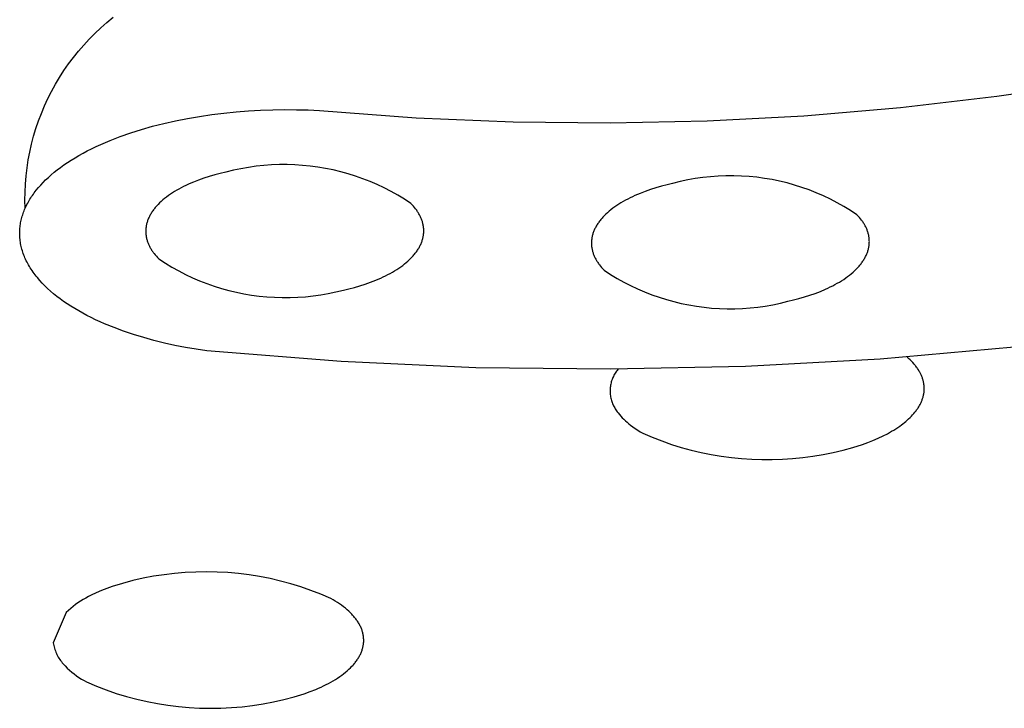
# Model space of a CAD drawing. Units: millimetres. Extents: x -136 to 153, y -128 to 124.
# Drawn here: x -88 to -80, y -122 to -115 of the extents above; entities that cross this region are included whole.
import ezdxf

# ---------------------------------------------------------------- set-up
doc = ezdxf.new("R2010")
doc.units = ezdxf.units.MM
doc.header["$MEASUREMENT"] = 0
doc.layers.add('Default', color=7, linetype='Continuous', true_color=0x000000)

msp = doc.modelspace()

# ---------------------------------------------------------------- linework, layer by layer
at = {"layer": 'Default', "color": 7, "true_color": 0xffffff}
for p, q in [((-87.6159, -115.5055), (-87.5596, -115.4594)), ((-87.7234, -115.6035), (-87.6705, -115.5536)), ((-87.6705, -115.5536), (-87.6159, -115.5055)), ((-87.8239, -115.7086), (-87.7746, -115.6552)), ((-87.7746, -115.6552), (-87.7234, -115.6035)), ((-87.8714, -115.7638), (-87.8239, -115.7086)), ((-87.9603, -115.8789), (-87.9168, -115.8206)), ((-87.9168, -115.8206), (-87.8714, -115.7638)), ((-88.0411, -115.9999), (-88.0017, -115.9387)), ((-88.0017, -115.9387), (-87.9603, -115.8789)), ((-88.0782, -116.0624), (-88.0411, -115.9999)), ((-88.1131, -116.1262), (-88.0782, -116.0624)), ((-79.6035, -116.1698), (-78.74, -116.0409)), ((-88.1763, -116.2573), (-88.1459, -116.1912)), ((-88.1459, -116.1912), (-88.1131, -116.1262)), ((-80.4705, -116.2712), (-79.6035, -116.1698)), ((-88.2044, -116.3244), (-88.1763, -116.2573)), ((-86.2311, -116.2957), (-86.1221, -116.2919)), ((-86.1221, -116.2919), (-86.0143, -116.2904)), ((-86.0143, -116.2904), (-85.908, -116.291)), ((-85.908, -116.291), (-85.8034, -116.2938)), ((-81.3404, -116.345), (-80.4705, -116.2712)), ((-88.2301, -116.3924), (-88.2044, -116.3244)), ((-86.9961, -116.391), (-86.8892, -116.3698)), ((-86.8892, -116.3698), (-86.7809, -116.3512)), ((-86.7809, -116.3512), (-86.6715, -116.3351)), ((-86.6715, -116.3351), (-86.5614, -116.3215)), ((-86.5614, -116.3215), (-86.4511, -116.3104)), ((-86.4511, -116.3104), (-86.3408, -116.3018)), ((-86.3408, -116.3018), (-86.2311, -116.2957)), ((-85.8034, -116.2938), (-85.7007, -116.2986)), ((-85.7007, -116.2986), (-84.8301, -116.3633)), ((-84.8301, -116.3633), (-83.9579, -116.4004)), ((-82.2122, -116.3912), (-81.3404, -116.345)), ((-88.2744, -116.531), (-88.2535, -116.4613)), ((-88.2535, -116.4613), (-88.2301, -116.3924)), ((-87.401, -116.4997), (-87.3039, -116.469)), ((-87.3039, -116.469), (-87.2039, -116.4406)), ((-87.2039, -116.4406), (-87.1011, -116.4146)), ((-87.1011, -116.4146), (-86.9961, -116.391)), ((-83.9579, -116.4004), (-83.085, -116.4096)), ((-83.085, -116.4096), (-82.2122, -116.3912)), ((-88.2929, -116.6013), (-88.2744, -116.531)), ((-87.5846, -116.5673), (-87.4946, -116.5325)), ((-87.4946, -116.5325), (-87.401, -116.4997)), ((-88.3089, -116.6723), (-88.2929, -116.6013)), ((-87.7914, -116.6622), (-87.7522, -116.6424)), ((-87.7522, -116.6424), (-87.7119, -116.623)), ((-87.7119, -116.623), (-87.6706, -116.604)), ((-87.6706, -116.604), (-87.6281, -116.5854)), ((-87.6281, -116.5854), (-87.5846, -116.5673)), ((-88.3225, -116.7437), (-88.3089, -116.6723)), ((-87.9363, -116.7451), (-87.9019, -116.7239)), ((-87.9019, -116.7239), (-87.8663, -116.703)), ((-87.8663, -116.703), (-87.8294, -116.6825)), ((-87.8294, -116.6825), (-87.7914, -116.6622)), ((-88.3421, -116.8879), (-88.3335, -116.8156)), ((-88.3335, -116.8156), (-88.3225, -116.7437)), ((-88.0615, -116.8326), (-88.0321, -116.8104)), ((-88.0321, -116.8104), (-88.0014, -116.7884)), ((-88.0014, -116.7884), (-87.9695, -116.7666)), ((-87.9695, -116.7666), (-87.9363, -116.7451)), ((-86.4082, -116.8225), (-86.4764, -116.837)), ((-86.3396, -116.8104), (-86.4082, -116.8225)), ((-86.2706, -116.8007), (-86.3396, -116.8104)), ((-86.2014, -116.7933), (-86.2706, -116.8007)), ((-86.1319, -116.7883), (-86.2014, -116.7933)), ((-86.0622, -116.7857), (-86.1319, -116.7883)), ((-85.9926, -116.7855), (-86.0622, -116.7857)), ((-85.9229, -116.7876), (-85.9926, -116.7855)), ((-85.8534, -116.7922), (-85.9229, -116.7876)), ((-85.7841, -116.7991), (-85.8534, -116.7922)), ((-85.715, -116.8083), (-85.7841, -116.7991)), ((-85.6463, -116.82), (-85.715, -116.8083)), ((-85.5781, -116.834), (-85.6463, -116.82)), ((-88.3481, -116.9604), (-88.3421, -116.8879)), ((-88.1664, -116.9234), (-88.1421, -116.9004)), ((-88.1421, -116.9004), (-88.1165, -116.8777)), ((-88.1165, -116.8777), (-88.0897, -116.8551)), ((-88.0897, -116.8551), (-88.0615, -116.8326)), ((-86.7419, -116.9083), (-86.7895, -116.9252)), ((-86.6933, -116.8927), (-86.7419, -116.9083)), ((-86.644, -116.8784), (-86.6933, -116.8927)), ((-86.5942, -116.8654), (-86.644, -116.8784)), ((-86.544, -116.8537), (-86.5942, -116.8654)), ((-86.4764, -116.837), (-86.544, -116.8537)), ((-85.5103, -116.8503), (-85.5781, -116.834)), ((-85.4432, -116.8689), (-85.5103, -116.8503)), ((-85.3767, -116.8898), (-85.4432, -116.8689)), ((-85.311, -116.9129), (-85.3767, -116.8898)), ((-85.2462, -116.9383), (-85.311, -116.9129)), ((-82.3184, -116.9118), (-82.3867, -116.9239)), ((-82.2496, -116.9019), (-82.3184, -116.9118)), ((-82.1806, -116.8945), (-82.2496, -116.9019)), ((-82.1113, -116.8894), (-82.1806, -116.8945)), ((-82.0419, -116.8868), (-82.1113, -116.8894)), ((-81.9724, -116.8865), (-82.0419, -116.8868)), ((-81.903, -116.8886), (-81.9724, -116.8865)), ((-81.8337, -116.8931), (-81.903, -116.8886)), ((-81.7646, -116.9), (-81.8337, -116.8931)), ((-81.6958, -116.9093), (-81.7646, -116.9)), ((-81.6273, -116.9209), (-81.6958, -116.9093)), ((-88.3516, -117.033), (-88.3481, -116.9604)), ((-88.2508, -117.0159), (-88.2316, -116.9927)), ((-88.2316, -116.9927), (-88.2112, -116.9695)), ((-88.2112, -116.9695), (-88.1894, -116.9464)), ((-88.1894, -116.9464), (-88.1664, -116.9234)), ((-86.9459, -116.9943), (-86.9665, -117.0054)), ((-86.9248, -116.9835), (-86.9459, -116.9943)), ((-86.9032, -116.973), (-86.9248, -116.9835)), ((-86.8812, -116.9628), (-86.9032, -116.973)), ((-86.8588, -116.9529), (-86.8812, -116.9628)), ((-86.8361, -116.9434), (-86.8588, -116.9529)), ((-86.7895, -116.9252), (-86.8361, -116.9434)), ((-85.1822, -116.9659), (-85.2462, -116.9383)), ((-85.1192, -116.9957), (-85.1822, -116.9659)), ((-85.0573, -117.0276), (-85.1192, -116.9957)), ((-82.6719, -116.9943), (-82.7208, -117.0098)), ((-82.6224, -116.98), (-82.6719, -116.9943)), ((-82.5724, -116.967), (-82.6224, -116.98)), ((-82.522, -116.9553), (-82.5724, -116.967)), ((-82.4547, -116.9385), (-82.522, -116.9553)), ((-82.3867, -116.9239), (-82.4547, -116.9385)), ((-81.5593, -116.9349), (-81.6273, -116.9209)), ((-81.4918, -116.9512), (-81.5593, -116.9349)), ((-81.4249, -116.9698), (-81.4918, -116.9512)), ((-81.3586, -116.9907), (-81.4249, -116.9698)), ((-81.2932, -117.0139), (-81.3586, -116.9907)), ((-88.3525, -117.1058), (-88.3516, -117.033)), ((-88.3083, -117.0974), (-88.301, -117.0858)), ((-88.301, -117.0858), (-88.2934, -117.0741)), ((-88.2934, -117.0741), (-88.2855, -117.0625)), ((-88.2855, -117.0625), (-88.2773, -117.0509)), ((-88.2773, -117.0509), (-88.2688, -117.0392)), ((-88.2688, -117.0392), (-88.2508, -117.0159)), ((-87.0952, -117.0908), (-87.111, -117.104)), ((-87.0787, -117.0778), (-87.0952, -117.0908)), ((-87.0615, -117.0651), (-87.0787, -117.0778)), ((-87.0436, -117.0527), (-87.0615, -117.0651)), ((-87.0252, -117.0404), (-87.0436, -117.0527)), ((-87.0062, -117.0285), (-87.0252, -117.0404)), ((-86.9866, -117.0168), (-87.0062, -117.0285)), ((-86.9665, -117.0054), (-86.9866, -117.0168)), ((-84.9965, -117.0617), (-85.0573, -117.0276)), ((-84.9369, -117.0977), (-84.9965, -117.0617)), ((-82.905, -117.085), (-82.9263, -117.0958)), ((-82.8833, -117.0745), (-82.905, -117.085)), ((-82.8611, -117.0643), (-82.8833, -117.0745)), ((-82.8385, -117.0544), (-82.8611, -117.0643)), ((-82.8156, -117.0449), (-82.8385, -117.0544)), ((-82.7688, -117.0267), (-82.8156, -117.0449)), ((-82.7208, -117.0098), (-82.7688, -117.0267)), ((-81.2285, -117.0394), (-81.2932, -117.0139)), ((-81.1648, -117.067), (-81.2285, -117.0394)), ((-81.1021, -117.0968), (-81.1648, -117.067)), ((-88.3559, -117.1901), (-88.351, -117.1785)), ((-88.351, -117.1785), (-88.3525, -117.1058)), ((-88.351, -117.1785), (-88.3457, -117.167)), ((-88.3457, -117.167), (-88.3402, -117.1554)), ((-88.3402, -117.1554), (-88.3344, -117.1439)), ((-88.3344, -117.1439), (-88.3283, -117.1323)), ((-88.3283, -117.1323), (-88.3219, -117.1207)), ((-88.3219, -117.1207), (-88.3152, -117.109)), ((-88.3152, -117.109), (-88.3083, -117.0974)), ((-87.1853, -117.1799), (-87.1909, -117.187)), ((-87.1795, -117.1727), (-87.1853, -117.1799)), ((-87.1735, -117.1657), (-87.1795, -117.1727)), ((-87.1673, -117.1586), (-87.1735, -117.1657)), ((-87.1609, -117.1516), (-87.1673, -117.1586)), ((-87.1543, -117.1447), (-87.1609, -117.1516)), ((-87.1406, -117.1309), (-87.1543, -117.1447)), ((-87.1262, -117.1173), (-87.1406, -117.1309)), ((-87.111, -117.104), (-87.1262, -117.1173)), ((-84.8785, -117.1358), (-84.9369, -117.0977)), ((-84.8671, -117.1477), (-84.8785, -117.1358)), ((-84.8562, -117.1598), (-84.8671, -117.1477)), ((-84.8458, -117.1721), (-84.8562, -117.1598)), ((-84.8358, -117.1846), (-84.8458, -117.1721)), ((-83.0606, -117.1792), (-83.0774, -117.1921)), ((-83.0432, -117.1665), (-83.0606, -117.1792)), ((-83.0251, -117.1541), (-83.0432, -117.1665)), ((-83.0065, -117.1419), (-83.0251, -117.1541)), ((-82.9872, -117.1299), (-83.0065, -117.1419)), ((-82.9675, -117.1183), (-82.9872, -117.1299)), ((-82.9471, -117.1069), (-82.9675, -117.1183)), ((-82.9263, -117.0958), (-82.9471, -117.1069)), ((-81.0405, -117.1288), (-81.1021, -117.0968)), ((-80.9799, -117.1629), (-81.0405, -117.1288)), ((-80.9206, -117.199), (-80.9799, -117.1629)), ((-88.3836, -117.2728), (-88.3804, -117.2608)), ((-88.3804, -117.2608), (-88.377, -117.2489)), ((-88.377, -117.2489), (-88.3733, -117.237)), ((-88.3733, -117.237), (-88.3693, -117.2251)), ((-88.3693, -117.2251), (-88.3651, -117.2134)), ((-88.3651, -117.2134), (-88.3606, -117.2017)), ((-88.3606, -117.2017), (-88.3559, -117.1901)), ((-87.2393, -117.2673), (-87.2424, -117.2747)), ((-87.2359, -117.2599), (-87.2393, -117.2673)), ((-87.2323, -117.2525), (-87.2359, -117.2599)), ((-87.2285, -117.2452), (-87.2323, -117.2525)), ((-87.2245, -117.2378), (-87.2285, -117.2452)), ((-87.2203, -117.2305), (-87.2245, -117.2378)), ((-87.2159, -117.2232), (-87.2203, -117.2305)), ((-87.2113, -117.2159), (-87.2159, -117.2232)), ((-87.2065, -117.2086), (-87.2113, -117.2159)), ((-87.2015, -117.2014), (-87.2065, -117.2086)), ((-87.1963, -117.1942), (-87.2015, -117.2014)), ((-87.1909, -117.187), (-87.1963, -117.1942)), ((-84.8311, -117.191), (-84.8358, -117.1846)), ((-84.8264, -117.1974), (-84.8311, -117.191)), ((-84.822, -117.2038), (-84.8264, -117.1974)), ((-84.8176, -117.2103), (-84.822, -117.2038)), ((-84.8134, -117.2169), (-84.8176, -117.2103)), ((-84.8094, -117.2235), (-84.8134, -117.2169)), ((-84.8055, -117.2301), (-84.8094, -117.2235)), ((-84.8017, -117.2368), (-84.8055, -117.2301)), ((-84.7981, -117.2435), (-84.8017, -117.2368)), ((-84.7947, -117.2503), (-84.7981, -117.2435)), ((-84.7914, -117.2571), (-84.7947, -117.2503)), ((-84.7883, -117.264), (-84.7914, -117.2571)), ((-84.7854, -117.2709), (-84.7883, -117.264)), ((-83.157, -117.267), (-83.1631, -117.274)), ((-83.1507, -117.2599), (-83.157, -117.267)), ((-83.1375, -117.246), (-83.1507, -117.2599)), ((-83.1235, -117.2323), (-83.1375, -117.246)), ((-83.1089, -117.2187), (-83.1235, -117.2323)), ((-83.0935, -117.2053), (-83.1089, -117.2187)), ((-83.0774, -117.1921), (-83.0935, -117.2053)), ((-80.8626, -117.2371), (-80.9206, -117.199)), ((-80.8514, -117.249), (-80.8626, -117.2371)), ((-80.8407, -117.2611), (-80.8514, -117.249)), ((-80.8305, -117.2734), (-80.8407, -117.2611)), ((-88.3982, -117.3585), (-88.3969, -117.3461)), ((-88.3969, -117.3461), (-88.3954, -117.3337)), ((-88.3954, -117.3337), (-88.3936, -117.3214)), ((-88.3936, -117.3214), (-88.3915, -117.3092)), ((-88.3915, -117.3092), (-88.3892, -117.297)), ((-88.3892, -117.297), (-88.3865, -117.2849)), ((-88.3865, -117.2849), (-88.3836, -117.2728)), ((-87.2637, -117.3566), (-87.2644, -117.364)), ((-87.2628, -117.3492), (-87.2637, -117.3566)), ((-87.2617, -117.3417), (-87.2628, -117.3492)), ((-87.2603, -117.3343), (-87.2617, -117.3417)), ((-87.2588, -117.3268), (-87.2603, -117.3343)), ((-87.2571, -117.3194), (-87.2588, -117.3268)), ((-87.2552, -117.3119), (-87.2571, -117.3194)), ((-87.253, -117.3045), (-87.2552, -117.3119)), ((-87.2507, -117.297), (-87.253, -117.3045)), ((-87.2481, -117.2896), (-87.2507, -117.297)), ((-87.2454, -117.2822), (-87.2481, -117.2896)), ((-87.2424, -117.2747), (-87.2454, -117.2822)), ((-84.7826, -117.2778), (-84.7854, -117.2709)), ((-84.78, -117.2848), (-84.7826, -117.2778)), ((-84.7776, -117.2918), (-84.78, -117.2848)), ((-84.7753, -117.2988), (-84.7776, -117.2918)), ((-84.7733, -117.3059), (-84.7753, -117.2988)), ((-84.7714, -117.313), (-84.7733, -117.3059)), ((-84.7697, -117.3202), (-84.7714, -117.313)), ((-84.7681, -117.3274), (-84.7697, -117.3202)), ((-84.7668, -117.3346), (-84.7681, -117.3274)), ((-84.7656, -117.3418), (-84.7668, -117.3346)), ((-84.7646, -117.3491), (-84.7656, -117.3418)), ((-84.7639, -117.3563), (-84.7646, -117.3491)), ((-84.7633, -117.3637), (-84.7639, -117.3563)), ((-83.2174, -117.3537), (-83.2211, -117.3611)), ((-83.2135, -117.3464), (-83.2174, -117.3537)), ((-83.2094, -117.339), (-83.2135, -117.3464)), ((-83.205, -117.3317), (-83.2094, -117.339)), ((-83.2005, -117.3244), (-83.205, -117.3317)), ((-83.1958, -117.3171), (-83.2005, -117.3244)), ((-83.1908, -117.3099), (-83.1958, -117.3171)), ((-83.1857, -117.3026), (-83.1908, -117.3099)), ((-83.1803, -117.2954), (-83.1857, -117.3026)), ((-83.1748, -117.2883), (-83.1803, -117.2954)), ((-83.1691, -117.2811), (-83.1748, -117.2883)), ((-83.1631, -117.274), (-83.1691, -117.2811)), ((-80.8208, -117.2859), (-80.8305, -117.2734)), ((-80.8162, -117.2923), (-80.8208, -117.2859)), ((-80.8117, -117.2986), (-80.8162, -117.2923)), ((-80.8073, -117.3051), (-80.8117, -117.2986)), ((-80.8031, -117.3116), (-80.8073, -117.3051)), ((-80.799, -117.3181), (-80.8031, -117.3116)), ((-80.7951, -117.3247), (-80.799, -117.3181)), ((-80.7913, -117.3313), (-80.7951, -117.3247)), ((-80.7877, -117.338), (-80.7913, -117.3313)), ((-80.7842, -117.3447), (-80.7877, -117.338)), ((-80.7809, -117.3515), (-80.7842, -117.3447)), ((-80.7778, -117.3583), (-80.7809, -117.3515)), ((-88.4001, -117.3959), (-88.3997, -117.3834)), ((-88.4001, -117.4084), (-88.4001, -117.3959)), ((-88.3999, -117.421), (-88.4001, -117.4084)), ((-88.3993, -117.4336), (-88.3999, -117.421)), ((-88.3997, -117.3834), (-88.3991, -117.3709)), ((-88.3984, -117.4463), (-88.3993, -117.4336)), ((-88.3991, -117.3709), (-88.3982, -117.3585)), ((-87.2652, -117.3788), (-87.2653, -117.3862)), ((-87.2653, -117.3862), (-87.2652, -117.3935)), ((-87.2649, -117.3714), (-87.2652, -117.3788)), ((-87.2652, -117.3935), (-87.2649, -117.4009)), ((-87.2644, -117.364), (-87.2649, -117.3714)), ((-87.2649, -117.4009), (-87.2644, -117.4082)), ((-87.2644, -117.4082), (-87.2638, -117.4155)), ((-87.2638, -117.4155), (-87.2629, -117.4228)), ((-87.2629, -117.4228), (-87.2618, -117.43)), ((-87.2618, -117.43), (-87.2606, -117.4373)), ((-87.2606, -117.4373), (-87.2592, -117.4445)), ((-87.2592, -117.4445), (-87.2575, -117.4516)), ((-84.7716, -117.4524), (-84.7698, -117.445)), ((-84.7698, -117.445), (-84.7682, -117.4376)), ((-84.7682, -117.4376), (-84.7668, -117.4301)), ((-84.7668, -117.4301), (-84.7656, -117.4227)), ((-84.7656, -117.4227), (-84.7646, -117.4153)), ((-84.7646, -117.4153), (-84.7638, -117.4079)), ((-84.7638, -117.4079), (-84.7632, -117.4004)), ((-84.7629, -117.371), (-84.7633, -117.3637)), ((-84.7632, -117.4004), (-84.7629, -117.3931)), ((-84.7627, -117.3783), (-84.7629, -117.371)), ((-84.7629, -117.3931), (-84.7627, -117.3857)), ((-84.7627, -117.3857), (-84.7627, -117.3783)), ((-83.2484, -117.4428), (-83.2497, -117.4503)), ((-83.247, -117.4354), (-83.2484, -117.4428)), ((-83.2453, -117.428), (-83.247, -117.4354)), ((-83.2435, -117.4205), (-83.2453, -117.428)), ((-83.2414, -117.4131), (-83.2435, -117.4205)), ((-83.2391, -117.4056), (-83.2414, -117.4131)), ((-83.2366, -117.3982), (-83.2391, -117.4056)), ((-83.234, -117.3908), (-83.2366, -117.3982)), ((-83.2311, -117.3833), (-83.234, -117.3908)), ((-83.228, -117.3759), (-83.2311, -117.3833)), ((-83.2247, -117.3685), (-83.228, -117.3759)), ((-83.2211, -117.3611), (-83.2247, -117.3685)), ((-80.7748, -117.3652), (-80.7778, -117.3583)), ((-80.772, -117.3721), (-80.7748, -117.3652)), ((-80.7694, -117.379), (-80.772, -117.3721)), ((-80.7669, -117.386), (-80.7694, -117.379)), ((-80.7646, -117.393), (-80.7669, -117.386)), ((-80.7625, -117.4), (-80.7646, -117.393)), ((-80.7606, -117.4071), (-80.7625, -117.4)), ((-80.7588, -117.4142), (-80.7606, -117.4071)), ((-80.7572, -117.4213), (-80.7588, -117.4142)), ((-80.7558, -117.4285), (-80.7572, -117.4213)), ((-80.7546, -117.4357), (-80.7558, -117.4285)), ((-80.7536, -117.4429), (-80.7546, -117.4357)), ((-80.7527, -117.4502), (-80.7536, -117.4429)), ((-88.3972, -117.459), (-88.3984, -117.4463)), ((-88.3957, -117.4717), (-88.3972, -117.459)), ((-88.3939, -117.4845), (-88.3957, -117.4717)), ((-88.3918, -117.4972), (-88.3939, -117.4845)), ((-88.3893, -117.51), (-88.3918, -117.4972)), ((-88.3865, -117.5228), (-88.3893, -117.51)), ((-88.3834, -117.5356), (-88.3865, -117.5228)), ((-87.2575, -117.4516), (-87.2557, -117.4588)), ((-87.2557, -117.4588), (-87.2538, -117.4659)), ((-87.2538, -117.4659), (-87.2516, -117.4729)), ((-87.2516, -117.4729), (-87.2493, -117.48)), ((-87.2493, -117.48), (-87.2468, -117.487)), ((-87.2468, -117.487), (-87.2441, -117.4939)), ((-87.2441, -117.4939), (-87.2412, -117.5009)), ((-87.2412, -117.5009), (-87.2382, -117.5078)), ((-87.2382, -117.5078), (-87.235, -117.5146)), ((-87.235, -117.5146), (-87.2317, -117.5214)), ((-87.2317, -117.5214), (-87.2282, -117.5282)), ((-87.2282, -117.5282), (-87.2245, -117.5349)), ((-84.8094, -117.5412), (-84.8051, -117.5338)), ((-84.8051, -117.5338), (-84.801, -117.5265)), ((-84.801, -117.5265), (-84.7972, -117.5192)), ((-84.7972, -117.5192), (-84.7935, -117.5118)), ((-84.7935, -117.5118), (-84.79, -117.5044)), ((-84.79, -117.5044), (-84.7868, -117.497)), ((-84.7868, -117.497), (-84.7838, -117.4896)), ((-84.7838, -117.4896), (-84.7809, -117.4822)), ((-84.7809, -117.4822), (-84.7783, -117.4747)), ((-84.7783, -117.4747), (-84.7759, -117.4673)), ((-84.7759, -117.4673), (-84.7736, -117.4599)), ((-84.7736, -117.4599), (-84.7716, -117.4524)), ((-83.2527, -117.4799), (-83.2529, -117.4873)), ((-83.2529, -117.4873), (-83.2529, -117.4946)), ((-83.2529, -117.4946), (-83.2528, -117.5019)), ((-83.2528, -117.5019), (-83.2524, -117.5093)), ((-83.2522, -117.4725), (-83.2527, -117.4799)), ((-83.2524, -117.5093), (-83.2519, -117.5166)), ((-83.2516, -117.4651), (-83.2522, -117.4725)), ((-83.2519, -117.5166), (-83.2512, -117.5238)), ((-83.2507, -117.4577), (-83.2516, -117.4651)), ((-83.2512, -117.5238), (-83.2503, -117.5311)), ((-83.2497, -117.4503), (-83.2507, -117.4577)), ((-83.2503, -117.5311), (-83.2491, -117.5383)), ((-80.7579, -117.5386), (-80.7564, -117.5312)), ((-80.7564, -117.5312), (-80.7551, -117.5237)), ((-80.7551, -117.5237), (-80.7539, -117.5163)), ((-80.7539, -117.5163), (-80.753, -117.5089)), ((-80.753, -117.5089), (-80.7523, -117.5015)), ((-80.7521, -117.4575), (-80.7527, -117.4502)), ((-80.7523, -117.5015), (-80.7518, -117.4941)), ((-80.7516, -117.4648), (-80.7521, -117.4575)), ((-80.7518, -117.4941), (-80.7514, -117.4868)), ((-80.7514, -117.4721), (-80.7516, -117.4648)), ((-80.7513, -117.4794), (-80.7514, -117.4721)), ((-80.7514, -117.4868), (-80.7513, -117.4794)), ((-88.38, -117.5484), (-88.3834, -117.5356)), ((-88.3762, -117.5613), (-88.38, -117.5484)), ((-88.3721, -117.5741), (-88.3762, -117.5613)), ((-88.3677, -117.587), (-88.3721, -117.5741)), ((-88.3629, -117.5998), (-88.3677, -117.587)), ((-88.3579, -117.6127), (-88.3629, -117.5998)), ((-88.3524, -117.6255), (-88.3579, -117.6127)), ((-87.2245, -117.5349), (-87.2207, -117.5415)), ((-87.2207, -117.5415), (-87.2168, -117.5482)), ((-87.2168, -117.5482), (-87.2126, -117.5547)), ((-87.2126, -117.5547), (-87.2084, -117.5612)), ((-87.2084, -117.5612), (-87.204, -117.5677)), ((-87.204, -117.5677), (-87.1994, -117.5741)), ((-87.1994, -117.5741), (-87.1947, -117.5805)), ((-87.1947, -117.5805), (-87.1899, -117.5868)), ((-87.1899, -117.5868), (-87.1799, -117.5993)), ((-87.1799, -117.5993), (-87.1693, -117.6116)), ((-87.1693, -117.6116), (-87.1583, -117.6236)), ((-84.8762, -117.6266), (-84.8631, -117.6127)), ((-84.8631, -117.6127), (-84.8568, -117.6057)), ((-84.8568, -117.6057), (-84.8508, -117.5987)), ((-84.8508, -117.5987), (-84.8449, -117.5916)), ((-84.8449, -117.5916), (-84.8392, -117.5845)), ((-84.8392, -117.5845), (-84.8338, -117.5773)), ((-84.8338, -117.5773), (-84.8285, -117.5702)), ((-84.8285, -117.5702), (-84.8234, -117.563)), ((-84.8234, -117.563), (-84.8185, -117.5557)), ((-84.8185, -117.5557), (-84.8138, -117.5484)), ((-84.8138, -117.5484), (-84.8094, -117.5412)), ((-83.2491, -117.5383), (-83.2478, -117.5455)), ((-83.2478, -117.5455), (-83.2464, -117.5526)), ((-83.2464, -117.5526), (-83.2447, -117.5598)), ((-83.2447, -117.5598), (-83.2429, -117.5669)), ((-83.2429, -117.5669), (-83.2408, -117.5739)), ((-83.2408, -117.5739), (-83.2386, -117.581)), ((-83.2386, -117.581), (-83.2363, -117.588)), ((-83.2363, -117.588), (-83.2337, -117.5949)), ((-83.2337, -117.5949), (-83.231, -117.6018)), ((-83.231, -117.6018), (-83.2281, -117.6087)), ((-83.2281, -117.6087), (-83.2251, -117.6156)), ((-83.2251, -117.6156), (-83.2218, -117.6224)), ((-83.2218, -117.6224), (-83.2185, -117.6291)), ((-80.7924, -117.6275), (-80.7884, -117.6201)), ((-80.7884, -117.6201), (-80.7846, -117.6128)), ((-80.7846, -117.6128), (-80.781, -117.6054)), ((-80.781, -117.6054), (-80.7776, -117.598)), ((-80.7776, -117.598), (-80.7745, -117.5906)), ((-80.7745, -117.5906), (-80.7715, -117.5832)), ((-80.7715, -117.5832), (-80.7687, -117.5757)), ((-80.7687, -117.5757), (-80.7661, -117.5683)), ((-80.7661, -117.5683), (-80.7638, -117.5609)), ((-80.7638, -117.5609), (-80.7616, -117.5535)), ((-80.7616, -117.5535), (-80.7597, -117.546)), ((-80.7597, -117.546), (-80.7579, -117.5386)), ((-88.3467, -117.6384), (-88.3524, -117.6255)), ((-88.3406, -117.6512), (-88.3467, -117.6384)), ((-88.3342, -117.664), (-88.3406, -117.6512)), ((-88.3274, -117.6768), (-88.3342, -117.664)), ((-88.3203, -117.6896), (-88.3274, -117.6768)), ((-88.3129, -117.7024), (-88.3203, -117.6896)), ((-88.3051, -117.7151), (-88.3129, -117.7024)), ((-87.1583, -117.6236), (-87.1468, -117.6354)), ((-87.1468, -117.6354), (-87.0885, -117.6732)), ((-87.0885, -117.6732), (-87.0291, -117.709)), ((-87.0291, -117.709), (-86.9684, -117.7427)), ((-84.9875, -117.7182), (-84.9696, -117.7058)), ((-84.9696, -117.7058), (-84.9523, -117.6931)), ((-84.9523, -117.6931), (-84.9357, -117.6803)), ((-84.9357, -117.6803), (-84.9198, -117.6672)), ((-84.9198, -117.6672), (-84.9045, -117.6538)), ((-84.9045, -117.6538), (-84.89, -117.6403)), ((-84.89, -117.6403), (-84.8762, -117.6266)), ((-83.2185, -117.6291), (-83.2149, -117.6358)), ((-83.2149, -117.6358), (-83.2113, -117.6425)), ((-83.2113, -117.6425), (-83.2074, -117.6491)), ((-83.2074, -117.6491), (-83.2034, -117.6556)), ((-83.2034, -117.6556), (-83.1993, -117.6622)), ((-83.1993, -117.6622), (-83.195, -117.6686)), ((-83.195, -117.6686), (-83.1906, -117.6751)), ((-83.1906, -117.6751), (-83.186, -117.6814)), ((-83.186, -117.6814), (-83.1813, -117.6877)), ((-83.1813, -117.6877), (-83.1715, -117.7002)), ((-83.1715, -117.7002), (-83.1612, -117.7125)), ((-80.8561, -117.7136), (-80.8497, -117.7066)), ((-80.8497, -117.7066), (-80.8435, -117.6996)), ((-80.8435, -117.6996), (-80.8375, -117.6925)), ((-80.8375, -117.6925), (-80.8317, -117.6854)), ((-80.8317, -117.6854), (-80.8261, -117.6782)), ((-80.8261, -117.6782), (-80.8207, -117.6711)), ((-80.8207, -117.6711), (-80.8155, -117.6639)), ((-80.8155, -117.6639), (-80.8104, -117.6566)), ((-80.8104, -117.6566), (-80.8056, -117.6494)), ((-80.8056, -117.6494), (-80.801, -117.6421)), ((-80.801, -117.6421), (-80.7966, -117.6348)), ((-80.7966, -117.6348), (-80.7924, -117.6275)), ((-88.297, -117.7278), (-88.3051, -117.7151)), ((-88.2885, -117.7405), (-88.297, -117.7278)), ((-88.2797, -117.7531), (-88.2885, -117.7405)), ((-88.2706, -117.7658), (-88.2797, -117.7531)), ((-88.2612, -117.7783), (-88.2706, -117.7658)), ((-88.2514, -117.7909), (-88.2612, -117.7783)), ((-88.2413, -117.8034), (-88.2514, -117.7909)), ((-86.9684, -117.7427), (-86.9066, -117.7744)), ((-86.9066, -117.7744), (-86.8438, -117.8039)), ((-85.1501, -117.8074), (-85.1282, -117.7973)), ((-85.1282, -117.7973), (-85.1066, -117.7868)), ((-85.1066, -117.7868), (-85.0855, -117.7761)), ((-85.0855, -117.7761), (-85.0648, -117.7651)), ((-85.0648, -117.7651), (-85.0447, -117.7538)), ((-85.0447, -117.7538), (-85.0251, -117.7422)), ((-85.0251, -117.7422), (-85.006, -117.7303)), ((-85.006, -117.7303), (-84.9875, -117.7182)), ((-83.1612, -117.7125), (-83.1504, -117.7245)), ((-83.1504, -117.7245), (-83.1391, -117.7363)), ((-83.1391, -117.7363), (-83.0812, -117.7741)), ((-83.0812, -117.7741), (-83.0219, -117.81)), ((-80.9643, -117.8066), (-80.9468, -117.7939)), ((-80.9468, -117.7939), (-80.9299, -117.7811)), ((-80.9299, -117.7811), (-80.9137, -117.768)), ((-80.9137, -117.768), (-80.8982, -117.7547)), ((-80.8982, -117.7547), (-80.8834, -117.7412)), ((-80.8834, -117.7412), (-80.8694, -117.7275)), ((-80.8694, -117.7275), (-80.8561, -117.7136)), ((-88.22, -117.8282), (-88.2413, -117.8034)), ((-88.1975, -117.8528), (-88.22, -117.8282)), ((-88.1736, -117.8772), (-88.1975, -117.8528)), ((-88.1485, -117.9014), (-88.1736, -117.8772)), ((-86.8438, -117.8039), (-86.78, -117.8313)), ((-86.78, -117.8313), (-86.7153, -117.8564)), ((-86.7153, -117.8564), (-86.6498, -117.8794)), ((-86.6498, -117.8794), (-86.5835, -117.9001)), ((-85.3869, -117.891), (-85.3378, -117.8769)), ((-85.3378, -117.8769), (-85.2893, -117.8614)), ((-85.2893, -117.8614), (-85.2417, -117.8447)), ((-85.2417, -117.8447), (-85.1953, -117.8267)), ((-85.1953, -117.8267), (-85.1725, -117.8172)), ((-85.1725, -117.8172), (-85.1501, -117.8074)), ((-83.0219, -117.81), (-82.9616, -117.8437)), ((-82.9616, -117.8437), (-82.9, -117.8754)), ((-82.9, -117.8754), (-82.8375, -117.905)), ((-81.1244, -117.898), (-81.1027, -117.8875)), ((-81.1027, -117.8875), (-81.0814, -117.8768)), ((-81.0814, -117.8768), (-81.0605, -117.8658)), ((-81.0605, -117.8658), (-81.0402, -117.8545)), ((-81.0402, -117.8545), (-81.0204, -117.8429)), ((-81.0204, -117.8429), (-81.0011, -117.8311)), ((-81.0011, -117.8311), (-80.9824, -117.8189)), ((-80.9824, -117.8189), (-80.9643, -117.8066)), ((-88.1221, -117.9253), (-88.1485, -117.9014)), ((-88.0945, -117.9488), (-88.1221, -117.9253)), ((-88.0656, -117.9721), (-88.0945, -117.9488)), ((-88.0356, -117.995), (-88.0656, -117.9721)), ((-86.5835, -117.9001), (-86.5166, -117.9186)), ((-86.5166, -117.9186), (-86.4491, -117.9348)), ((-86.4491, -117.9348), (-86.3811, -117.9486)), ((-86.3811, -117.9486), (-86.3126, -117.9602)), ((-86.3126, -117.9602), (-86.2438, -117.9694)), ((-86.2438, -117.9694), (-86.1747, -117.9763)), ((-86.1747, -117.9763), (-86.1055, -117.9808)), ((-85.8973, -117.9801), (-85.8281, -117.9752)), ((-85.8281, -117.9752), (-85.759, -117.9679)), ((-85.759, -117.9679), (-85.6903, -117.9583)), ((-85.6903, -117.9583), (-85.6219, -117.9464)), ((-85.6219, -117.9464), (-85.554, -117.9321)), ((-85.554, -117.9321), (-85.4865, -117.9155)), ((-85.4865, -117.9155), (-85.4366, -117.9039)), ((-85.4366, -117.9039), (-85.3869, -117.891)), ((-82.8375, -117.905), (-82.7739, -117.9324)), ((-82.7739, -117.9324), (-82.7095, -117.9576)), ((-82.7095, -117.9576), (-82.6442, -117.9806)), ((-81.3849, -117.9916), (-81.3354, -117.9775)), ((-81.3354, -117.9775), (-81.2867, -117.9621)), ((-81.2867, -117.9621), (-81.2388, -117.9454)), ((-81.2388, -117.9454), (-81.1921, -117.9273)), ((-81.1921, -117.9273), (-81.1466, -117.9081)), ((-81.1466, -117.9081), (-81.1244, -117.898)), ((-88.0044, -118.0175), (-88.0356, -117.995)), ((-87.972, -118.0397), (-88.0044, -118.0175)), ((-87.9385, -118.0615), (-87.972, -118.0397)), ((-87.904, -118.0828), (-87.9385, -118.0615)), ((-86.1055, -117.9808), (-86.0361, -117.9829)), ((-86.0361, -117.9829), (-85.9667, -117.9827)), ((-85.9667, -117.9827), (-85.8973, -117.9801)), ((-82.6442, -117.9806), (-82.5782, -118.0013)), ((-82.5782, -118.0013), (-82.5115, -118.0198)), ((-82.5115, -118.0198), (-82.4442, -118.036)), ((-82.4442, -118.036), (-82.3764, -118.0499)), ((-82.3764, -118.0499), (-82.3082, -118.0614)), ((-82.3082, -118.0614), (-82.2396, -118.0706)), ((-81.7564, -118.0689), (-81.6879, -118.0592)), ((-81.6879, -118.0592), (-81.6197, -118.0471)), ((-81.6197, -118.0471), (-81.552, -118.0328)), ((-81.552, -118.0328), (-81.4849, -118.0161)), ((-81.4849, -118.0161), (-81.4347, -118.0045)), ((-81.4347, -118.0045), (-81.3849, -117.9916)), ((-87.8684, -118.1038), (-87.904, -118.0828)), ((-87.8319, -118.1242), (-87.8684, -118.1038)), ((-87.7943, -118.1442), (-87.8319, -118.1242)), ((-87.7558, -118.1638), (-87.7943, -118.1442)), ((-82.2396, -118.0706), (-82.1708, -118.0775)), ((-82.1708, -118.0775), (-82.1017, -118.0819)), ((-82.1017, -118.0819), (-82.0325, -118.0841)), ((-82.0325, -118.0841), (-81.9634, -118.0838)), ((-81.9634, -118.0838), (-81.8942, -118.0812)), ((-81.8942, -118.0812), (-81.8252, -118.0762)), ((-81.8252, -118.0762), (-81.7564, -118.0689)), ((-87.7165, -118.1828), (-87.7558, -118.1638)), ((-87.6763, -118.2013), (-87.7165, -118.1828)), ((-87.6353, -118.2194), (-87.6763, -118.2013)), ((-87.5511, -118.2538), (-87.6353, -118.2194)), ((-87.4642, -118.2861), (-87.5511, -118.2538)), ((-87.375, -118.3161), (-87.4642, -118.2861)), ((-87.2838, -118.3439), (-87.375, -118.3161)), ((-87.1911, -118.3695), (-87.2838, -118.3439)), ((-87.0971, -118.3927), (-87.1911, -118.3695)), ((-87.0023, -118.4137), (-87.0971, -118.3927)), ((-86.9069, -118.4324), (-87.0023, -118.4137)), ((-86.8112, -118.4489), (-86.9069, -118.4324)), ((-86.7157, -118.4633), (-86.8112, -118.4489)), ((-85.5059, -118.559), (-86.7157, -118.4633)), ((-79.4461, -118.4297), (-80.6549, -118.5366)), ((-84.2935, -118.6143), (-85.5059, -118.559)), ((-80.6549, -118.5366), (-81.8667, -118.6031)), ((-80.3978, -118.5315), (-80.4109, -118.5199)), ((-80.385, -118.5434), (-80.3978, -118.5315)), ((-80.3725, -118.5557), (-80.385, -118.5434)), ((-80.3604, -118.5684), (-80.3725, -118.5557)), ((-80.3488, -118.5815), (-80.3604, -118.5684)), ((-80.3432, -118.5882), (-80.3488, -118.5815)), ((-80.3376, -118.595), (-80.3432, -118.5882)), ((-80.3322, -118.6018), (-80.3376, -118.595)), ((-83.08, -118.629), (-84.2935, -118.6143)), ((-81.8667, -118.6031), (-83.08, -118.629)), ((-83.0508, -118.683), (-83.0555, -118.6924)), ((-83.0457, -118.6737), (-83.0508, -118.683)), ((-83.0404, -118.6645), (-83.0457, -118.6737)), ((-83.0347, -118.6556), (-83.0404, -118.6645)), ((-83.0287, -118.6468), (-83.0347, -118.6556)), ((-83.0224, -118.6383), (-83.0287, -118.6468)), ((-83.0159, -118.63), (-83.0224, -118.6383)), ((-83.0143, -118.6278), (-83.0159, -118.63)), ((-80.3269, -118.6088), (-80.3322, -118.6018)), ((-80.3218, -118.6159), (-80.3269, -118.6088)), ((-80.3168, -118.6231), (-80.3218, -118.6159)), ((-80.3089, -118.6351), (-80.3168, -118.6231)), ((-80.3051, -118.6412), (-80.3089, -118.6351)), ((-80.3015, -118.6474), (-80.3051, -118.6412)), ((-80.2979, -118.6536), (-80.3015, -118.6474)), ((-80.2945, -118.6599), (-80.2979, -118.6536)), ((-80.2912, -118.6663), (-80.2945, -118.6599)), ((-80.288, -118.6727), (-80.2912, -118.6663)), ((-80.2849, -118.6792), (-80.288, -118.6727)), ((-80.282, -118.6858), (-80.2849, -118.6792)), ((-80.2792, -118.6924), (-80.282, -118.6858)), ((-83.0809, -118.773), (-83.0825, -118.7835)), ((-83.079, -118.7626), (-83.0809, -118.773)), ((-83.0767, -118.7522), (-83.079, -118.7626)), ((-83.074, -118.742), (-83.0767, -118.7522)), ((-83.071, -118.7318), (-83.074, -118.742)), ((-83.0676, -118.7218), (-83.071, -118.7318)), ((-83.0639, -118.7119), (-83.0676, -118.7218)), ((-83.0599, -118.7021), (-83.0639, -118.7119)), ((-83.0555, -118.6924), (-83.0599, -118.7021)), ((-80.2766, -118.6991), (-80.2792, -118.6924)), ((-80.2741, -118.7058), (-80.2766, -118.6991)), ((-80.2718, -118.7126), (-80.2741, -118.7058)), ((-80.2697, -118.7194), (-80.2718, -118.7126)), ((-80.2677, -118.7263), (-80.2697, -118.7194)), ((-80.2659, -118.733), (-80.2677, -118.7263)), ((-80.2643, -118.7398), (-80.2659, -118.733)), ((-80.2628, -118.7466), (-80.2643, -118.7398)), ((-80.2615, -118.7535), (-80.2628, -118.7466)), ((-80.2604, -118.7603), (-80.2615, -118.7535)), ((-80.2595, -118.7673), (-80.2604, -118.7603)), ((-80.2587, -118.7742), (-80.2595, -118.7673)), ((-80.258, -118.7811), (-80.2587, -118.7742)), ((-83.0851, -118.8151), (-83.0852, -118.8257)), ((-83.0852, -118.8257), (-83.0849, -118.8363)), ((-83.0846, -118.8045), (-83.0851, -118.8151)), ((-83.0849, -118.8363), (-83.0843, -118.8469)), ((-83.0837, -118.794), (-83.0846, -118.8045)), ((-83.0843, -118.8469), (-83.0834, -118.8574)), ((-83.0825, -118.7835), (-83.0837, -118.794)), ((-83.0834, -118.8574), (-83.082, -118.8679)), ((-80.2642, -118.8653), (-80.2627, -118.8582)), ((-80.2627, -118.8582), (-80.2613, -118.851)), ((-80.2613, -118.851), (-80.2602, -118.8439)), ((-80.2602, -118.8439), (-80.2592, -118.8367)), ((-80.2592, -118.8367), (-80.2584, -118.8298)), ((-80.2584, -118.8298), (-80.2579, -118.8229)), ((-80.2576, -118.7881), (-80.258, -118.7811)), ((-80.2579, -118.8229), (-80.2575, -118.8159)), ((-80.2573, -118.795), (-80.2576, -118.7881)), ((-80.2575, -118.8159), (-80.2572, -118.809)), ((-80.2572, -118.802), (-80.2573, -118.795)), ((-80.2572, -118.809), (-80.2572, -118.802)), ((-83.082, -118.8679), (-83.0803, -118.8784)), ((-83.0803, -118.8784), (-83.0782, -118.8888)), ((-83.0782, -118.8888), (-83.0758, -118.8991)), ((-83.0758, -118.8991), (-83.073, -118.9093)), ((-83.073, -118.9093), (-83.0699, -118.9194)), ((-83.0699, -118.9194), (-83.0664, -118.9294)), ((-83.0664, -118.9294), (-83.0626, -118.9393)), ((-83.0626, -118.9393), (-83.0584, -118.949)), ((-83.0584, -118.949), (-83.0539, -118.9586)), ((-80.2987, -118.9539), (-80.2948, -118.9466)), ((-80.2948, -118.9466), (-80.2915, -118.9402)), ((-80.2915, -118.9402), (-80.2883, -118.9336)), ((-80.2883, -118.9336), (-80.2852, -118.927)), ((-80.2852, -118.927), (-80.2823, -118.9204)), ((-80.2823, -118.9204), (-80.2795, -118.9137)), ((-80.2795, -118.9137), (-80.2768, -118.9069)), ((-80.2768, -118.9069), (-80.2743, -118.9001)), ((-80.2743, -118.9001), (-80.272, -118.8932)), ((-80.272, -118.8932), (-80.2698, -118.8863)), ((-80.2698, -118.8863), (-80.2678, -118.8793)), ((-80.2678, -118.8793), (-80.2659, -118.8723)), ((-80.2659, -118.8723), (-80.2642, -118.8653)), ((-83.0539, -118.9586), (-83.0491, -118.968)), ((-83.0491, -118.968), (-83.0439, -118.9773)), ((-83.0439, -118.9773), (-83.0385, -118.9864)), ((-83.0385, -118.9864), (-83.0327, -118.9952)), ((-83.0327, -118.9952), (-83.0266, -119.0039)), ((-83.0266, -119.0039), (-83.0202, -119.0124)), ((-83.0202, -119.0124), (-83.0136, -119.0206)), ((-83.0136, -119.0206), (-83.0012, -119.0359)), ((-83.0012, -119.0359), (-82.9885, -119.0507)), ((-80.373, -119.0521), (-80.3617, -119.0401)), ((-80.3617, -119.0401), (-80.3508, -119.0277)), ((-80.3508, -119.0277), (-80.3403, -119.0151)), ((-80.3403, -119.0151), (-80.3302, -119.0021)), ((-80.3302, -119.0021), (-80.3253, -118.9954)), ((-80.3253, -118.9954), (-80.3205, -118.9887)), ((-80.3205, -118.9887), (-80.3159, -118.9819)), ((-80.3159, -118.9819), (-80.3114, -118.975)), ((-80.3114, -118.975), (-80.307, -118.9681)), ((-80.307, -118.9681), (-80.3028, -118.961)), ((-80.3028, -118.961), (-80.2987, -118.9539)), ((-82.9885, -119.0507), (-82.9752, -119.0652)), ((-82.9752, -119.0652), (-82.9615, -119.0793)), ((-82.9615, -119.0793), (-82.9474, -119.0929)), ((-82.9474, -119.0929), (-82.9328, -119.1061)), ((-82.9328, -119.1061), (-82.9179, -119.1188)), ((-82.9179, -119.1188), (-82.9025, -119.131)), ((-80.4766, -119.1399), (-80.4628, -119.1299)), ((-80.4628, -119.1299), (-80.4493, -119.1197)), ((-80.4493, -119.1197), (-80.4359, -119.1092)), ((-80.4359, -119.1092), (-80.4228, -119.0984)), ((-80.4228, -119.0984), (-80.4099, -119.0873)), ((-80.4099, -119.0873), (-80.3973, -119.0759)), ((-80.3973, -119.0759), (-80.385, -119.0641)), ((-80.385, -119.0641), (-80.373, -119.0521)), ((-82.9025, -119.131), (-82.8809, -119.1471)), ((-82.8809, -119.1471), (-82.8588, -119.1627)), ((-82.8588, -119.1627), (-82.8363, -119.1776)), ((-82.8363, -119.1776), (-82.8134, -119.1918)), ((-82.8134, -119.1918), (-82.79, -119.2053)), ((-82.79, -119.2053), (-82.7053, -119.2414)), ((-80.6278, -119.2288), (-80.5888, -119.2088)), ((-80.5888, -119.2088), (-80.5695, -119.1982)), ((-80.5695, -119.1982), (-80.5504, -119.1874)), ((-80.5504, -119.1874), (-80.5316, -119.1761)), ((-80.5316, -119.1761), (-80.513, -119.1644)), ((-80.513, -119.1644), (-80.4947, -119.1524)), ((-80.4947, -119.1524), (-80.4766, -119.1399)), ((-82.7053, -119.2414), (-82.6194, -119.2746)), ((-82.6194, -119.2746), (-82.5324, -119.3049)), ((-82.5324, -119.3049), (-82.4444, -119.3323)), ((-80.8994, -119.3323), (-80.8115, -119.305)), ((-80.8115, -119.305), (-80.7647, -119.288)), ((-80.7647, -119.288), (-80.7185, -119.2697)), ((-80.7185, -119.2697), (-80.6728, -119.25)), ((-80.6728, -119.25), (-80.6278, -119.2288)), ((-82.4444, -119.3323), (-82.3556, -119.3567)), ((-82.3556, -119.3567), (-82.266, -119.3781)), ((-82.266, -119.3781), (-82.1757, -119.3965)), ((-81.1681, -119.3965), (-81.0778, -119.3781)), ((-81.0778, -119.3781), (-80.9883, -119.3567)), ((-80.9883, -119.3567), (-80.8994, -119.3323)), ((-82.1757, -119.3965), (-82.0849, -119.4119)), ((-82.0849, -119.4119), (-81.9936, -119.4242)), ((-81.9936, -119.4242), (-81.902, -119.4334)), ((-81.902, -119.4334), (-81.81, -119.4396)), ((-81.81, -119.4396), (-81.718, -119.4427)), ((-81.718, -119.4427), (-81.6259, -119.4427)), ((-81.6259, -119.4427), (-81.5338, -119.4396)), ((-81.5338, -119.4396), (-81.4419, -119.4335)), ((-81.4419, -119.4335), (-81.3502, -119.4242)), ((-81.3502, -119.4242), (-81.2589, -119.4119)), ((-81.2589, -119.4119), (-81.1681, -119.3965)), ((-86.9096, -120.4592), (-87.0051, -120.4672)), ((-86.8138, -120.4544), (-86.9096, -120.4592)), ((-86.7179, -120.453), (-86.8138, -120.4544)), ((-86.622, -120.4549), (-86.7179, -120.453)), ((-86.5262, -120.4601), (-86.622, -120.4549)), ((-87.3829, -120.5324), (-87.4757, -120.5568)), ((-87.2894, -120.5112), (-87.3829, -120.5324)), ((-87.1952, -120.4933), (-87.2894, -120.5112)), ((-87.1004, -120.4786), (-87.1952, -120.4933)), ((-87.0051, -120.4672), (-87.1004, -120.4786)), ((-86.4306, -120.4686), (-86.5262, -120.4601)), ((-86.3355, -120.4805), (-86.4306, -120.4686)), ((-86.2407, -120.4956), (-86.3355, -120.4805)), ((-86.1466, -120.514), (-86.2407, -120.4956)), ((-86.0532, -120.5357), (-86.1466, -120.514)), ((-85.9605, -120.5605), (-86.0532, -120.5357)), ((-87.6635, -120.6214), (-87.7108, -120.6418)), ((-87.6158, -120.6023), (-87.6635, -120.6214)), ((-87.5676, -120.5845), (-87.6158, -120.6023)), ((-87.4757, -120.5568), (-87.5676, -120.5845)), ((-85.8688, -120.5886), (-85.9605, -120.5605)), ((-85.7781, -120.6199), (-85.8688, -120.5886)), ((-85.6886, -120.6542), (-85.7781, -120.6199)), ((-87.8531, -120.7169), (-87.8759, -120.7322)), ((-87.8298, -120.7024), (-87.8531, -120.7169)), ((-87.8061, -120.6887), (-87.8298, -120.7024)), ((-87.782, -120.6756), (-87.8061, -120.6887)), ((-87.7574, -120.6634), (-87.782, -120.6756)), ((-87.7108, -120.6418), (-87.7574, -120.6634)), ((-85.6003, -120.6917), (-85.6886, -120.6542)), ((-85.5792, -120.7038), (-85.6003, -120.6917)), ((-85.5588, -120.7161), (-85.5792, -120.7038)), ((-85.5392, -120.7287), (-85.5588, -120.7161)), ((-87.9619, -120.8001), (-87.982, -120.8187)), ((-87.9412, -120.7821), (-87.9619, -120.8001)), ((-87.92, -120.7648), (-87.9412, -120.7821)), ((-87.8982, -120.7481), (-87.92, -120.7648)), ((-87.8759, -120.7322), (-87.8982, -120.7481)), ((-85.5203, -120.7414), (-85.5392, -120.7287)), ((-85.5022, -120.7542), (-85.5203, -120.7414)), ((-85.4849, -120.7673), (-85.5022, -120.7542)), ((-85.4683, -120.7805), (-85.4849, -120.7673)), ((-85.4525, -120.7939), (-85.4683, -120.7805)), ((-85.4374, -120.8074), (-85.4525, -120.7939)), ((-85.4232, -120.821), (-85.4374, -120.8074)), ((-87.982, -120.8187), (-88.0975, -121.0925)), ((-85.4097, -120.8348), (-85.4232, -120.821)), ((-85.4032, -120.8418), (-85.4097, -120.8348)), ((-85.397, -120.8487), (-85.4032, -120.8418)), ((-85.3909, -120.8557), (-85.397, -120.8487)), ((-85.3851, -120.8628), (-85.3909, -120.8557)), ((-85.3794, -120.8698), (-85.3851, -120.8628)), ((-85.3739, -120.8769), (-85.3794, -120.8698)), ((-85.3687, -120.8841), (-85.3739, -120.8769)), ((-85.3636, -120.8912), (-85.3687, -120.8841)), ((-85.3587, -120.8984), (-85.3636, -120.8912)), ((-85.3541, -120.9056), (-85.3587, -120.8984)), ((-85.3496, -120.9128), (-85.3541, -120.9056)), ((-85.3453, -120.92), (-85.3496, -120.9128)), ((-85.3413, -120.9273), (-85.3453, -120.92)), ((-85.3374, -120.9346), (-85.3413, -120.9273)), ((-85.3338, -120.9419), (-85.3374, -120.9346)), ((-85.3303, -120.9492), (-85.3338, -120.9419)), ((-85.3271, -120.9566), (-85.3303, -120.9492)), ((-85.324, -120.9639), (-85.3271, -120.9566)), ((-85.3212, -120.9713), (-85.324, -120.9639)), ((-85.3185, -120.9787), (-85.3212, -120.9713)), ((-85.3161, -120.9861), (-85.3185, -120.9787)), ((-85.3139, -120.9935), (-85.3161, -120.9861)), ((-85.3119, -121.001), (-85.3139, -120.9935)), ((-85.3101, -121.0084), (-85.3119, -121.001)), ((-85.3084, -121.0159), (-85.3101, -121.0084)), ((-85.3071, -121.0234), (-85.3084, -121.0159)), ((-85.3059, -121.0309), (-85.3071, -121.0234)), ((-85.3049, -121.0384), (-85.3059, -121.0309)), ((-85.3041, -121.0459), (-85.3049, -121.0384)), ((-85.3036, -121.0534), (-85.3041, -121.0459)), ((-85.3032, -121.0609), (-85.3036, -121.0534)), ((-85.3035, -121.0835), (-85.3032, -121.076)), ((-85.3031, -121.0685), (-85.3032, -121.0609)), ((-85.3032, -121.076), (-85.3031, -121.0685)), ((-88.0975, -121.0925), (-88.0955, -121.1047)), ((-88.0955, -121.1047), (-88.0931, -121.1169)), ((-88.0931, -121.1169), (-88.0902, -121.129)), ((-88.0902, -121.129), (-88.087, -121.1409)), ((-88.087, -121.1409), (-88.0833, -121.1528)), ((-88.0833, -121.1528), (-88.0792, -121.1645)), ((-88.0792, -121.1645), (-88.0747, -121.176)), ((-85.3235, -121.1737), (-85.3207, -121.1663)), ((-85.3207, -121.1663), (-85.3181, -121.1589)), ((-85.3181, -121.1589), (-85.3157, -121.1514)), ((-85.3157, -121.1514), (-85.3135, -121.144)), ((-85.3135, -121.144), (-85.3115, -121.1364)), ((-85.3115, -121.1364), (-85.3097, -121.1289)), ((-85.3097, -121.1289), (-85.3081, -121.1213)), ((-85.3081, -121.1213), (-85.3067, -121.1137)), ((-85.3067, -121.1137), (-85.3056, -121.1062)), ((-85.3056, -121.1062), (-85.3047, -121.0986)), ((-85.3047, -121.0986), (-85.304, -121.0911)), ((-85.304, -121.0911), (-85.3035, -121.0835)), ((-88.0747, -121.176), (-88.0698, -121.1874)), ((-88.0698, -121.1874), (-88.0646, -121.1986)), ((-88.0646, -121.1986), (-88.0589, -121.2096)), ((-88.0589, -121.2096), (-88.0529, -121.2205)), ((-88.0529, -121.2205), (-88.0464, -121.2311)), ((-88.0464, -121.2311), (-88.0397, -121.2414)), ((-88.0397, -121.2414), (-88.0325, -121.2516)), ((-88.0325, -121.2516), (-88.025, -121.2615)), ((-85.3732, -121.261), (-85.368, -121.2539)), ((-85.368, -121.2539), (-85.3629, -121.2467)), ((-85.3629, -121.2467), (-85.3581, -121.2395)), ((-85.3581, -121.2395), (-85.3534, -121.2323)), ((-85.3534, -121.2323), (-85.349, -121.2251)), ((-85.349, -121.2251), (-85.3447, -121.2178)), ((-85.3447, -121.2178), (-85.3407, -121.2105)), ((-85.3407, -121.2105), (-85.3368, -121.2032)), ((-85.3368, -121.2032), (-85.3332, -121.1959)), ((-85.3332, -121.1959), (-85.3297, -121.1885)), ((-85.3297, -121.1885), (-85.3265, -121.1811)), ((-85.3265, -121.1811), (-85.3235, -121.1737)), ((-88.025, -121.2615), (-88.0172, -121.2711)), ((-88.0172, -121.2711), (-88.0091, -121.2804)), ((-88.0091, -121.2804), (-87.9907, -121.3001)), ((-87.9907, -121.3001), (-87.9716, -121.319)), ((-87.9716, -121.319), (-87.9519, -121.3374)), ((-87.9519, -121.3374), (-87.9315, -121.355)), ((-85.4673, -121.3574), (-85.4516, -121.3441)), ((-85.4516, -121.3441), (-85.4366, -121.3306)), ((-85.4366, -121.3306), (-85.4223, -121.3169)), ((-85.4223, -121.3169), (-85.4089, -121.3032)), ((-85.4089, -121.3032), (-85.4024, -121.2962)), ((-85.4024, -121.2962), (-85.3962, -121.2892)), ((-85.3962, -121.2892), (-85.3902, -121.2822)), ((-85.3902, -121.2822), (-85.3843, -121.2752)), ((-85.3843, -121.2752), (-85.3787, -121.2681)), ((-85.3787, -121.2681), (-85.3732, -121.261)), ((-87.9315, -121.355), (-87.9106, -121.3719)), ((-87.9106, -121.3719), (-87.889, -121.388)), ((-87.889, -121.388), (-87.8669, -121.4034)), ((-87.8669, -121.4034), (-87.8443, -121.418)), ((-87.8443, -121.418), (-87.8212, -121.4318)), ((-87.8212, -121.4318), (-87.7977, -121.4448)), ((-85.5978, -121.4454), (-85.5771, -121.4335)), ((-85.5771, -121.4335), (-85.5571, -121.4213)), ((-85.5571, -121.4213), (-85.5377, -121.409)), ((-85.5377, -121.409), (-85.5191, -121.3964)), ((-85.5191, -121.3964), (-85.5011, -121.3836)), ((-85.5011, -121.3836), (-85.4839, -121.3706)), ((-85.4839, -121.3706), (-85.4673, -121.3574)), ((-87.7977, -121.4448), (-87.7097, -121.4821)), ((-87.7097, -121.4821), (-87.6205, -121.5162)), ((-87.6205, -121.5162), (-87.5302, -121.5472)), ((-85.7858, -121.532), (-85.7352, -121.5119)), ((-85.7352, -121.5119), (-85.7107, -121.5014)), ((-85.7107, -121.5014), (-85.6869, -121.4907)), ((-85.6869, -121.4907), (-85.6637, -121.4798)), ((-85.6637, -121.4798), (-85.6411, -121.4685)), ((-85.6411, -121.4685), (-85.6191, -121.4571)), ((-85.6191, -121.4571), (-85.5978, -121.4454)), ((-87.5302, -121.5472), (-87.4389, -121.5751)), ((-87.4389, -121.5751), (-87.3466, -121.5999)), ((-87.3466, -121.5999), (-87.2536, -121.6214)), ((-86.1157, -121.624), (-86.0226, -121.6029)), ((-86.0226, -121.6029), (-85.9302, -121.5786)), ((-85.9302, -121.5786), (-85.8388, -121.5511)), ((-85.8388, -121.5511), (-85.7858, -121.532)), ((-87.2536, -121.6214), (-87.1599, -121.6396)), ((-87.1599, -121.6396), (-87.0655, -121.6547)), ((-87.0655, -121.6547), (-86.9708, -121.6664)), ((-86.9708, -121.6664), (-86.8756, -121.6749)), ((-86.8756, -121.6749), (-86.7803, -121.6801)), ((-86.7803, -121.6801), (-86.6848, -121.6819)), ((-86.6848, -121.6819), (-86.5893, -121.6805)), ((-86.5893, -121.6805), (-86.4939, -121.6758)), ((-86.4939, -121.6758), (-86.3988, -121.6677)), ((-86.3988, -121.6677), (-86.3039, -121.6564)), ((-86.3039, -121.6564), (-86.2096, -121.6418)), ((-86.2096, -121.6418), (-86.1157, -121.624))]:
    msp.add_line(p, q, dxfattribs=at)

doc.saveas('drawing.dxf')
